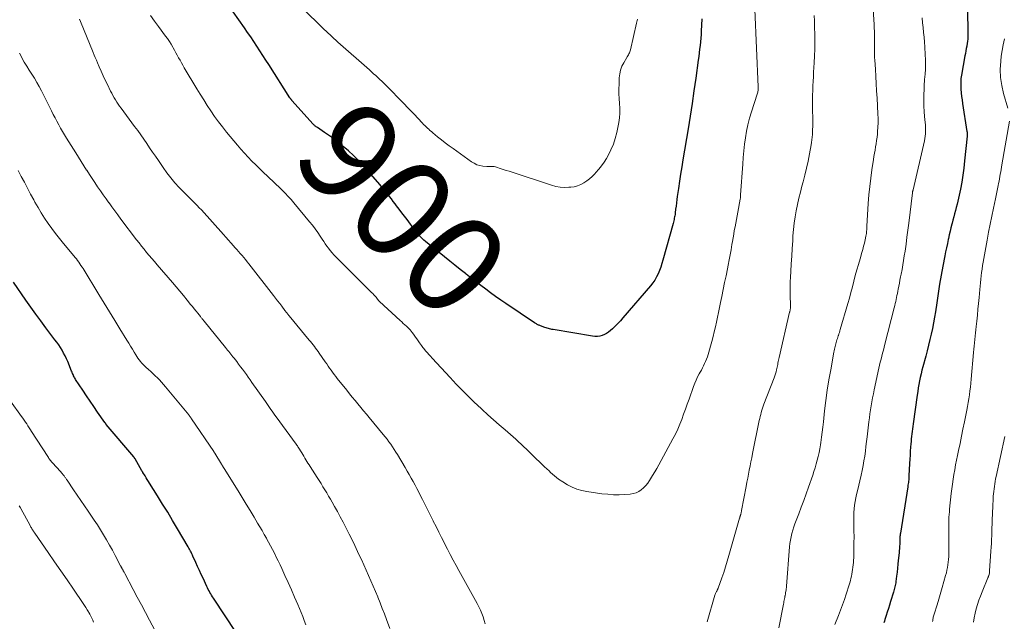
# Model space of a CAD drawing. Units: feet. Extents: x 2039995 to 2045019, y 555000 to 560003.
# Drawn here: x 2040595 to 2040791, y 556757 to 556877 of the extents above; entities that cross this region are included whole.
import ezdxf
from ezdxf.enums import TextEntityAlignment as Align

# ---------------------------------------------------------------- set-up
doc = ezdxf.new("R2010")
doc.units = ezdxf.units.FT
doc.header["$LTSCALE"] = 100
doc.header["$MEASUREMENT"] = 0
for name, color, linetype, lineweight in [('CONTOUR INDEX', 32, 'Continuous', 25), ('CONTOUR INDEX LABEL', 7, 'Continuous', 15), ('CONTOUR INTERMEDIATE', 40, 'Continuous', 15)]:
    doc.layers.add(name, color=color, linetype=linetype, lineweight=lineweight)
doc.styles.add('slant', font='romans.shx', dxfattribs={"oblique": 14.999978})

msp = doc.modelspace()

# ---------------------------------------------------------------- linework, layer by layer
at = {"layer": 'CONTOUR INDEX', "flags": 128}
for points, elevation in [([(2040783.78, 556882.91), (2040784.02, 556874.96), (2040784.03, 556874.51), (2040784.03, 556874.06), (2040784.03, 556873.61), (2040784.02, 556873.16), (2040784, 556872.71), (2040783.96, 556872.27), (2040783.89, 556871.82), (2040783.81, 556871.38), (2040783.8, 556871.3), (2040783.7, 556870.82), (2040783.6, 556870.34), (2040783.51, 556869.86), (2040783.42, 556869.37), (2040782.74, 556865.53), (2040782.64, 556864.83), (2040782.58, 556864.12), (2040782.58, 556863.42), (2040782.62, 556862.71), (2040782.69, 556862), (2040782.77, 556861.29), (2040782.86, 556860.59), (2040782.96, 556859.88), (2040783.83, 556854.3), (2040783.84, 556854.18), (2040783.86, 556854.05), (2040783.86, 556853.93), (2040783.87, 556853.81), (2040783.86, 556853.68), (2040783.86, 556853.56), (2040783.85, 556853.44), (2040783.84, 556853.31), (2040783.37, 556848.4), (2040783.21, 556846.98), (2040783.02, 556845.57), (2040782.78, 556844.17), (2040782.52, 556842.77), (2040782.15, 556841), (2040782.01, 556840.37), (2040781.86, 556839.74), (2040781.7, 556839.11), (2040781.53, 556838.48), (2040781.35, 556837.86), (2040781.18, 556837.23), (2040781.01, 556836.6), (2040780.85, 556835.97), (2040780.81, 556835.8), (2040780.64, 556835.08), (2040780.47, 556834.36), (2040780.3, 556833.65), (2040780.14, 556832.93), (2040780.09, 556832.72), (2040779.92, 556831.9), (2040779.74, 556831.08), (2040779.58, 556830.25), (2040779.42, 556829.43), (2040779.04, 556827.43), (2040778.7, 556825.61), (2040778.38, 556823.78), (2040778.08, 556821.95), (2040777.79, 556820.11), (2040777.53, 556818.31), (2040777.34, 556817.19), (2040777.15, 556816.07), (2040776.93, 556814.96), (2040776.69, 556813.84), (2040776.43, 556812.74), (2040776.17, 556811.63), (2040775.89, 556810.53), (2040775.6, 556809.43), (2040775.02, 556807.31), (2040774.84, 556806.62), (2040774.67, 556805.92), (2040774.52, 556805.21), (2040774.38, 556804.51), (2040774.25, 556803.8), (2040774.13, 556803.09), (2040774.02, 556802.38), (2040773.92, 556801.67), (2040773.11, 556795.91), (2040773.04, 556795.41), (2040772.97, 556794.92), (2040772.9, 556794.42), (2040772.83, 556793.93), (2040772.77, 556793.43), (2040772.71, 556792.93), (2040772.67, 556792.43), (2040772.62, 556791.94), (2040772.58, 556791.3), (2040772.52, 556790.49), (2040772.47, 556789.67), (2040772.42, 556788.85), (2040772.38, 556788.03), (2040772.26, 556785.55), (2040772.25, 556785.28), (2040772.23, 556785.01), (2040772.21, 556784.74), (2040772.18, 556784.47), (2040772.15, 556784.2), (2040772.11, 556783.93), (2040772.07, 556783.66), (2040772.03, 556783.39), (2040770.55, 556774.11), (2040770.52, 556773.89), (2040770.49, 556773.68), (2040770.47, 556773.47), (2040770.46, 556773.25), (2040770.45, 556773.03), (2040770.45, 556772.82), (2040770.44, 556772.6), (2040770.43, 556772.39), (2040770.42, 556771.93), (2040770.4, 556771.49), (2040770.38, 556771.04), (2040770.34, 556770.6), (2040770.3, 556770.16), (2040770.14, 556768.69), (2040770.06, 556767.9), (2040769.97, 556767.11), (2040769.88, 556766.31), (2040769.79, 556765.52), (2040769.66, 556764.49), (2040769.62, 556764.22), (2040769.58, 556763.94), (2040769.53, 556763.67), (2040769.47, 556763.4), (2040769.41, 556763.14), (2040769.34, 556762.87), (2040769.27, 556762.61), (2040769.19, 556762.34), (2040768.6, 556760.48), (2040768.38, 556759.77), (2040768.16, 556759.06), (2040767.93, 556758.36), (2040767.71, 556757.65), (2040767.48, 556756.91), (2040767.37, 556756.57), (2040767.27, 556756.23)], 880), ([(2040730.96, 556876.75), (2040730.83, 556874.32), (2040730.79, 556873.6), (2040730.73, 556872.87), (2040730.66, 556872.14), (2040730.59, 556871.42), (2040730.5, 556870.69), (2040730.42, 556869.97), (2040730.32, 556869.24), (2040730.23, 556868.52), (2040729.73, 556864.91), (2040729.38, 556862.39), (2040729.01, 556859.86), (2040728.61, 556857.34), (2040728.2, 556854.83), (2040727.17, 556848.64), (2040726.94, 556847.21), (2040726.71, 556845.77), (2040726.5, 556844.34), (2040726.29, 556842.91), (2040726.06, 556841.32), (2040725.97, 556840.68), (2040725.88, 556840.04), (2040725.8, 556839.4), (2040725.72, 556838.76), (2040725.63, 556838.01), (2040725.6, 556837.74), (2040725.56, 556837.47), (2040725.51, 556837.21), (2040725.46, 556836.95), (2040725.4, 556836.68), (2040725.34, 556836.42), (2040725.27, 556836.16), (2040725.2, 556835.9), (2040723.18, 556828.61), (2040722.97, 556827.92), (2040722.75, 556827.23), (2040722.49, 556826.56), (2040722.22, 556825.9), (2040721.9, 556825.25), (2040721.55, 556824.63), (2040721.15, 556824.05), (2040720.7, 556823.48), (2040715.21, 556817.08), (2040714.71, 556816.51), (2040714.2, 556815.96), (2040713.66, 556815.43), (2040713.11, 556814.91), (2040712.72, 556814.55), (2040712.34, 556814.25), (2040711.94, 556813.97), (2040711.51, 556813.75), (2040711.06, 556813.56), (2040710.59, 556813.44), (2040710.11, 556813.36), (2040709.64, 556813.36), (2040709.15, 556813.4), (2040701.3, 556814.73), (2040701.06, 556814.77), (2040700.83, 556814.82), (2040700.59, 556814.87), (2040700.36, 556814.93), (2040700.12, 556815), (2040699.89, 556815.07), (2040699.66, 556815.15), (2040699.44, 556815.23), (2040698.62, 556815.54), (2040698.49, 556815.59), (2040698.35, 556815.65), (2040698.22, 556815.72), (2040698.09, 556815.78), (2040697.96, 556815.86), (2040697.84, 556815.93), (2040697.71, 556816.01), (2040697.59, 556816.09), (2040691.84, 556819.94), (2040690.83, 556820.63), (2040689.82, 556821.34), (2040688.83, 556822.05), (2040687.85, 556822.78), (2040686.87, 556823.52), (2040685.89, 556824.27), (2040684.93, 556825.02), (2040683.96, 556825.78), (2040683.8, 556825.91), (2040682.75, 556826.74), (2040681.71, 556827.57), (2040680.67, 556828.41), (2040679.63, 556829.25), (2040675.82, 556832.33), (2040675.53, 556832.58), (2040675.24, 556832.83), (2040674.96, 556833.1), (2040674.69, 556833.38), (2040674.44, 556833.67), (2040674.18, 556833.96), (2040673.94, 556834.27), (2040673.71, 556834.57), (2040672.15, 556836.69), (2040671.64, 556837.38), (2040671.12, 556838.07), (2040670.6, 556838.76), (2040670.08, 556839.44), (2040669.76, 556839.85), (2040669.39, 556840.33), (2040669.03, 556840.81), (2040668.66, 556841.29), (2040668.29, 556841.77), (2040667.92, 556842.24), (2040667.54, 556842.72), (2040667.15, 556843.18), (2040666.76, 556843.64), (2040663.39, 556847.49), (2040662.46, 556848.5), (2040661.5, 556849.48), (2040660.49, 556850.4), (2040659.44, 556851.29), (2040658.82, 556851.79), (2040658.05, 556852.4), (2040657.27, 556852.98), (2040656.48, 556853.55), (2040655.67, 556854.1), (2040654.26, 556855.04), (2040654.15, 556855.11), (2040654.04, 556855.19), (2040653.94, 556855.27), (2040653.84, 556855.35), (2040653.74, 556855.44), (2040653.64, 556855.53), (2040653.55, 556855.63), (2040653.46, 556855.72), (2040649.2, 556860.46), (2040649.15, 556860.52), (2040649.09, 556860.58), (2040649.04, 556860.65), (2040648.99, 556860.72), (2040648.94, 556860.79), (2040648.89, 556860.86), (2040648.84, 556860.93), (2040648.8, 556861), (2040644.59, 556867.61), (2040644, 556868.54), (2040643.4, 556869.46), (2040642.8, 556870.38), (2040642.2, 556871.3), (2040641.6, 556872.22), (2040640.99, 556873.14), (2040640.36, 556874.04), (2040639.74, 556874.95), (2040636.36, 556879.75)], 900), ([(2040638.04, 556754.31), (2040633.52, 556761.16), (2040633.34, 556761.44), (2040633.16, 556761.73), (2040632.99, 556762.01), (2040632.82, 556762.3), (2040632.66, 556762.6), (2040632.51, 556762.89), (2040632.36, 556763.19), (2040632.21, 556763.5), (2040631.47, 556765.1), (2040631.11, 556765.89), (2040630.74, 556766.68), (2040630.38, 556767.48), (2040630.02, 556768.27), (2040629.45, 556769.54), (2040629.38, 556769.7), (2040629.3, 556769.86), (2040629.23, 556770.02), (2040629.15, 556770.18), (2040629.07, 556770.34), (2040628.99, 556770.5), (2040628.91, 556770.65), (2040628.83, 556770.8), (2040628.75, 556770.95), (2040628.66, 556771.1), (2040628.58, 556771.25), (2040628.49, 556771.4), (2040626.38, 556774.97), (2040625.4, 556776.63), (2040624.41, 556778.28), (2040623.4, 556779.92), (2040622.39, 556781.55), (2040620.81, 556784.08), (2040620.58, 556784.45), (2040620.35, 556784.82), (2040620.12, 556785.18), (2040619.89, 556785.55), (2040619.47, 556786.2), (2040619.45, 556786.24), (2040619.42, 556786.28), (2040619.39, 556786.33), (2040619.37, 556786.37), (2040619.34, 556786.41), (2040619.32, 556786.46), (2040619.29, 556786.5), (2040619.27, 556786.54), (2040617.93, 556788.92), (2040617.92, 556788.94), (2040617.9, 556788.96), (2040617.89, 556788.98), (2040617.88, 556789), (2040617.83, 556789.09), (2040617.81, 556789.11), (2040617.8, 556789.13), (2040617.79, 556789.15), (2040617.78, 556789.17), (2040617.72, 556789.24), (2040617.71, 556789.26), (2040617.7, 556789.28), (2040617.68, 556789.3), (2040617.67, 556789.32), (2040612.17, 556795.82), (2040612.13, 556795.87), (2040612.09, 556795.91), (2040612.05, 556795.96), (2040612.01, 556796.01), (2040611.98, 556796.06), (2040611.94, 556796.11), (2040611.9, 556796.16), (2040611.87, 556796.21), (2040610.43, 556798.28), (2040609.68, 556799.37), (2040608.94, 556800.46), (2040608.2, 556801.55), (2040607.47, 556802.65), (2040606.05, 556804.8), (2040605.94, 556804.97), (2040605.84, 556805.15), (2040605.74, 556805.33), (2040605.65, 556805.51), (2040605.63, 556805.57), (2040605.53, 556805.79), (2040605.44, 556806.01), (2040605.34, 556806.22), (2040605.25, 556806.44), (2040604.48, 556808.34), (2040604.23, 556808.92), (2040603.96, 556809.5), (2040603.66, 556810.06), (2040603.35, 556810.62), (2040603.01, 556811.16), (2040602.67, 556811.69), (2040602.3, 556812.21), (2040601.92, 556812.72), (2040600.11, 556815.1), (2040599.08, 556816.46), (2040598.08, 556817.82), (2040597.09, 556819.21), (2040596.12, 556820.6), (2040593.63, 556824.23)], 880)]:
    msp.add_lwpolyline(points, dxfattribs=dict(at, elevation=elevation))
at = {"layer": 'CONTOUR INTERMEDIATE', "flags": 128}
for points, elevation in [([(2040741.55, 556878.64), (2040742.21, 556863.2), (2040742.21, 556863.02), (2040742.21, 556862.83), (2040742.19, 556862.65), (2040742.17, 556862.46), (2040742.14, 556862.28), (2040742.11, 556862.1), (2040742.06, 556861.92), (2040742.01, 556861.74), (2040740.86, 556858.17), (2040740.48, 556856.91), (2040740.15, 556855.63), (2040739.89, 556854.34), (2040739.66, 556853.04), (2040739.49, 556851.73), (2040739.34, 556850.42), (2040739.21, 556849.1), (2040739.11, 556847.78), (2040738.69, 556841.6), (2040738.69, 556841.5), (2040738.68, 556841.39), (2040738.67, 556841.28), (2040738.66, 556841.18), (2040738.65, 556841.07), (2040738.64, 556840.96), (2040738.62, 556840.86), (2040738.6, 556840.75), (2040738.13, 556838.17), (2040737.99, 556837.44), (2040737.85, 556836.71), (2040737.71, 556835.98), (2040737.57, 556835.24), (2040737.43, 556834.51), (2040737.3, 556833.78), (2040737.17, 556833.04), (2040737.05, 556832.31), (2040736.96, 556831.72), (2040736.78, 556830.69), (2040736.6, 556829.67), (2040736.41, 556828.64), (2040736.21, 556827.62), (2040736.07, 556826.89), (2040735.79, 556825.5), (2040735.5, 556824.11), (2040735.21, 556822.73), (2040734.92, 556821.35), (2040734.66, 556820.12), (2040734.45, 556819.15), (2040734.25, 556818.18), (2040734.05, 556817.2), (2040733.86, 556816.23), (2040733.65, 556815.26), (2040733.43, 556814.29), (2040733.19, 556813.33), (2040732.94, 556812.37), (2040732.2, 556809.76), (2040732.06, 556809.3), (2040731.9, 556808.84), (2040731.71, 556808.4), (2040731.51, 556807.96), (2040731.3, 556807.53), (2040731.08, 556807.1), (2040730.85, 556806.67), (2040730.62, 556806.25), (2040730.43, 556805.89), (2040730.11, 556805.29), (2040729.82, 556804.67), (2040729.55, 556804.04), (2040729.31, 556803.4), (2040728.4, 556800.85), (2040728.04, 556799.84), (2040727.68, 556798.84), (2040727.32, 556797.83), (2040726.95, 556796.83), (2040726.56, 556795.84), (2040726.14, 556794.86), (2040725.68, 556793.9), (2040725.19, 556792.95), (2040722.36, 556787.74), (2040721.96, 556787.03), (2040721.56, 556786.32), (2040721.14, 556785.62), (2040720.71, 556784.93), (2040720.51, 556784.61), (2040720.16, 556784.1), (2040719.77, 556783.62), (2040719.34, 556783.19), (2040718.87, 556782.78), (2040718.36, 556782.45), (2040717.83, 556782.19), (2040717.25, 556782.02), (2040716.65, 556781.92), (2040715.6, 556781.84), (2040714.46, 556781.79), (2040713.31, 556781.79), (2040712.17, 556781.87), (2040711.03, 556781.99), (2040708.02, 556782.43), (2040707.01, 556782.63), (2040706.02, 556782.92), (2040705.06, 556783.31), (2040704.13, 556783.78), (2040703.25, 556784.33), (2040702.39, 556784.92), (2040701.57, 556785.57), (2040700.78, 556786.25), (2040700.5, 556786.52), (2040699.59, 556787.36), (2040698.69, 556788.22), (2040697.79, 556789.08), (2040696.9, 556789.95), (2040695.96, 556790.87), (2040695.44, 556791.37), (2040694.92, 556791.87), (2040694.4, 556792.36), (2040693.87, 556792.84), (2040693.34, 556793.32), (2040692.8, 556793.8), (2040692.26, 556794.27), (2040691.72, 556794.74), (2040690.52, 556795.76), (2040689.39, 556796.75), (2040688.27, 556797.75), (2040687.16, 556798.77), (2040686.06, 556799.8), (2040685.7, 556800.15), (2040684.44, 556801.37), (2040683.2, 556802.61), (2040681.98, 556803.87), (2040680.77, 556805.15), (2040677.13, 556809.06), (2040676.82, 556809.41), (2040676.51, 556809.75), (2040676.21, 556810.1), (2040675.91, 556810.45), (2040675.63, 556810.79), (2040675.48, 556810.98), (2040675.32, 556811.17), (2040675.17, 556811.37), (2040675.03, 556811.57), (2040674.62, 556812.13), (2040674.35, 556812.5), (2040674.09, 556812.87), (2040673.83, 556813.25), (2040673.56, 556813.62), (2040673.23, 556814.1), (2040673.13, 556814.24), (2040673.03, 556814.37), (2040672.93, 556814.5), (2040672.83, 556814.62), (2040672.72, 556814.75), (2040672.6, 556814.87), (2040672.49, 556814.98), (2040672.37, 556815.1), (2040672.01, 556815.43), (2040671.7, 556815.7), (2040671.4, 556815.98), (2040671.1, 556816.26), (2040670.8, 556816.54), (2040666.68, 556820.33), (2040666.63, 556820.38), (2040666.57, 556820.44), (2040666.52, 556820.5), (2040666.47, 556820.56), (2040666.42, 556820.62), (2040666.37, 556820.68), (2040666.32, 556820.74), (2040666.27, 556820.8), (2040665.96, 556821.19), (2040665.74, 556821.45), (2040665.53, 556821.69), (2040665.3, 556821.94), (2040665.07, 556822.17), (2040657.96, 556829.28), (2040657.58, 556829.68), (2040657.2, 556830.09), (2040656.85, 556830.52), (2040656.5, 556830.96), (2040656.17, 556831.41), (2040655.85, 556831.86), (2040655.53, 556832.32), (2040655.23, 556832.78), (2040654.85, 556833.36), (2040654.35, 556834.1), (2040653.83, 556834.84), (2040653.28, 556835.55), (2040652.72, 556836.25), (2040649.57, 556840.03), (2040649.01, 556840.68), (2040648.43, 556841.33), (2040647.84, 556841.95), (2040647.24, 556842.57), (2040646.62, 556843.17), (2040646, 556843.77), (2040645.38, 556844.37), (2040644.75, 556844.96), (2040644.32, 556845.36), (2040643.54, 556846.11), (2040642.76, 556846.85), (2040641.99, 556847.61), (2040641.22, 556848.37), (2040640.47, 556849.15), (2040639.73, 556849.94), (2040639.02, 556850.74), (2040638.32, 556851.57), (2040636.16, 556854.16), (2040635.34, 556855.19), (2040634.54, 556856.23), (2040633.77, 556857.29), (2040633.02, 556858.37), (2040632.3, 556859.47), (2040631.59, 556860.57), (2040630.89, 556861.69), (2040630.21, 556862.81), (2040627.72, 556867.01), (2040627.43, 556867.5), (2040627.14, 556867.99), (2040626.87, 556868.49), (2040626.59, 556868.99), (2040626.32, 556869.48), (2040626.05, 556869.98), (2040625.78, 556870.48), (2040625.5, 556870.98), (2040625.42, 556871.13), (2040625.09, 556871.7), (2040624.74, 556872.26), (2040624.38, 556872.8), (2040623.99, 556873.33), (2040622.57, 556875.2), (2040621.76, 556876.3), (2040620.97, 556877.4)], 896), ([(2040718.12, 556876.7), (2040717.94, 556875.87), (2040716.69, 556870.58), (2040716.64, 556870.37), (2040716.57, 556870.17), (2040716.49, 556869.97), (2040716.39, 556869.77), (2040716.29, 556869.58), (2040716.19, 556869.39), (2040716.08, 556869.2), (2040715.97, 556869.01), (2040715.37, 556867.99), (2040715.02, 556867.28), (2040714.74, 556866.54), (2040714.58, 556865.77), (2040714.48, 556864.98), (2040714.43, 556863.75), (2040714.41, 556862.78), (2040714.42, 556861.81), (2040714.48, 556860.84), (2040714.56, 556859.88), (2040714.61, 556858.92), (2040714.61, 556857.96), (2040714.53, 556857), (2040714.38, 556856.05), (2040713.98, 556854.07), (2040713.68, 556852.88), (2040713.31, 556851.72), (2040712.83, 556850.6), (2040712.27, 556849.5), (2040711.91, 556848.89), (2040711.45, 556848.14), (2040710.95, 556847.42), (2040710.41, 556846.73), (2040709.83, 556846.07), (2040709.6, 556845.81), (2040709.1, 556845.31), (2040708.57, 556844.84), (2040708.01, 556844.42), (2040707.43, 556844.02), (2040706.81, 556843.69), (2040706.17, 556843.43), (2040705.5, 556843.26), (2040704.81, 556843.15), (2040704.43, 556843.13), (2040703.54, 556843.11), (2040702.66, 556843.17), (2040701.8, 556843.32), (2040700.94, 556843.55), (2040693.09, 556846.13), (2040692.5, 556846.33), (2040691.91, 556846.52), (2040691.32, 556846.72), (2040690.73, 556846.92), (2040690.02, 556847.16), (2040689.78, 556847.22), (2040689.55, 556847.26), (2040689.31, 556847.28), (2040689.07, 556847.28), (2040688.82, 556847.27), (2040688.58, 556847.27), (2040688.33, 556847.28), (2040688.09, 556847.3), (2040687.3, 556847.37), (2040686.68, 556847.48), (2040686.08, 556847.65), (2040685.52, 556847.92), (2040684.98, 556848.24), (2040681.36, 556850.85), (2040680.57, 556851.43), (2040679.78, 556852.02), (2040679.01, 556852.62), (2040678.24, 556853.24), (2040677.27, 556854.03), (2040677, 556854.26), (2040676.73, 556854.49), (2040676.47, 556854.72), (2040676.21, 556854.96), (2040675.95, 556855.2), (2040675.7, 556855.45), (2040675.45, 556855.7), (2040675.21, 556855.96), (2040674.32, 556856.91), (2040673.63, 556857.64), (2040672.94, 556858.37), (2040672.25, 556859.09), (2040671.55, 556859.81), (2040667.93, 556863.51), (2040667.54, 556863.9), (2040667.14, 556864.29), (2040666.73, 556864.68), (2040666.32, 556865.06), (2040665.91, 556865.43), (2040665.49, 556865.81), (2040665.08, 556866.18), (2040664.66, 556866.55), (2040658.38, 556872.13), (2040657.98, 556872.49), (2040657.58, 556872.84), (2040657.18, 556873.2), (2040656.79, 556873.56), (2040656.39, 556873.92), (2040656, 556874.28), (2040655.61, 556874.65), (2040655.23, 556875.02), (2040651.5, 556878.7)], 904), ([(2040765.07, 556880.16), (2040765.27, 556876.48), (2040765.31, 556875.73), (2040765.34, 556874.99), (2040765.36, 556874.24), (2040765.37, 556873.49), (2040765.37, 556873.17), (2040765.38, 556872.58), (2040765.38, 556871.99), (2040765.38, 556871.41), (2040765.38, 556870.82), (2040765.39, 556870.23), (2040765.4, 556869.65), (2040765.42, 556869.06), (2040765.45, 556868.48), (2040765.56, 556866.74), (2040765.65, 556865.28), (2040765.74, 556863.83), (2040765.82, 556862.37), (2040765.9, 556860.92), (2040766.08, 556857.77), (2040766.11, 556856.89), (2040766.11, 556856), (2040766.07, 556855.12), (2040766.01, 556854.24), (2040765.97, 556853.75), (2040765.9, 556853.11), (2040765.82, 556852.48), (2040765.72, 556851.84), (2040765.61, 556851.21), (2040765.5, 556850.57), (2040765.39, 556849.94), (2040765.28, 556849.31), (2040765.18, 556848.67), (2040764.86, 556846.62), (2040764.63, 556844.95), (2040764.43, 556843.28), (2040764.27, 556841.61), (2040764.15, 556839.93), (2040763.88, 556835.38), (2040763.86, 556835.13), (2040763.85, 556834.88), (2040763.83, 556834.63), (2040763.81, 556834.38), (2040763.79, 556834.13), (2040763.76, 556833.89), (2040763.71, 556833.64), (2040763.67, 556833.39), (2040763.51, 556832.62), (2040763.37, 556831.99), (2040763.22, 556831.37), (2040763.05, 556830.74), (2040762.88, 556830.12), (2040762.51, 556828.88), (2040762.18, 556827.76), (2040761.87, 556826.65), (2040761.56, 556825.52), (2040761.27, 556824.4), (2040760.98, 556823.28), (2040760.68, 556822.15), (2040760.37, 556821.03), (2040760.05, 556819.92), (2040758.56, 556814.78), (2040758.47, 556814.48), (2040758.38, 556814.17), (2040758.28, 556813.87), (2040758.18, 556813.57), (2040758.15, 556813.49), (2040758.06, 556813.23), (2040757.98, 556812.97), (2040757.9, 556812.71), (2040757.82, 556812.44), (2040757.75, 556812.18), (2040757.67, 556811.91), (2040757.61, 556811.65), (2040757.54, 556811.38), (2040757.54, 556811.36), (2040757.48, 556811.08), (2040757.42, 556810.8), (2040757.36, 556810.52), (2040757.31, 556810.24), (2040756.65, 556806.72), (2040756.3, 556804.68), (2040755.97, 556802.63), (2040755.69, 556800.57), (2040755.44, 556798.51), (2040755.19, 556796.31), (2040755.08, 556795.28), (2040754.95, 556794.26), (2040754.82, 556793.24), (2040754.68, 556792.22), (2040754.61, 556791.72), (2040754.48, 556790.95), (2040754.34, 556790.19), (2040754.17, 556789.43), (2040753.98, 556788.68), (2040753.77, 556787.93), (2040753.55, 556787.18), (2040753.31, 556786.44), (2040753.06, 556785.7), (2040752.22, 556783.28), (2040751.75, 556781.95), (2040751.28, 556780.63), (2040750.78, 556779.31), (2040750.28, 556777.99), (2040749.74, 556776.63), (2040749.51, 556775.99), (2040749.29, 556775.35), (2040749.09, 556774.71), (2040748.9, 556774.06), (2040748.74, 556773.4), (2040748.61, 556772.74), (2040748.51, 556772.07), (2040748.44, 556771.4), (2040747.84, 556763.56), (2040747.81, 556763.29), (2040747.79, 556763.03), (2040747.75, 556762.77), (2040747.72, 556762.51), (2040747.67, 556762.22), (2040747.65, 556762.1), (2040747.63, 556761.98), (2040747.61, 556761.86), (2040747.58, 556761.74), (2040747.55, 556761.63), (2040747.53, 556761.51), (2040747.5, 556761.39), (2040747.48, 556761.27), (2040747.43, 556760.99), (2040747.38, 556760.73), (2040747.33, 556760.48), (2040747.28, 556760.22), (2040747.23, 556759.96), (2040746.28, 556755.25)], 888), ([(2040687.76, 556756.01), (2040687.56, 556756.71), (2040687.33, 556757.4), (2040687.07, 556758.08), (2040686.79, 556758.75), (2040686.49, 556759.41), (2040686.17, 556760.06), (2040685.82, 556760.7), (2040683.82, 556764.26), (2040683.48, 556764.86), (2040683.15, 556765.46), (2040682.82, 556766.06), (2040682.49, 556766.66), (2040681.95, 556767.65), (2040681.37, 556768.75), (2040680.78, 556769.85), (2040680.2, 556770.95), (2040679.63, 556772.06), (2040679.59, 556772.15), (2040679.03, 556773.24), (2040678.48, 556774.33), (2040677.93, 556775.42), (2040677.39, 556776.51), (2040677.37, 556776.55), (2040676.83, 556777.63), (2040676.29, 556778.7), (2040675.76, 556779.78), (2040675.22, 556780.85), (2040674.86, 556781.57), (2040674.5, 556782.29), (2040674.13, 556783), (2040673.75, 556783.71), (2040673.37, 556784.41), (2040672.98, 556785.11), (2040672.59, 556785.81), (2040672.18, 556786.5), (2040671.78, 556787.19), (2040670.23, 556789.78), (2040669.91, 556790.31), (2040669.58, 556790.83), (2040669.24, 556791.34), (2040668.89, 556791.85), (2040668.53, 556792.34), (2040668.16, 556792.84), (2040667.78, 556793.32), (2040667.39, 556793.8), (2040664.61, 556797.19), (2040664.05, 556797.87), (2040663.48, 556798.54), (2040662.92, 556799.22), (2040662.35, 556799.9), (2040661.79, 556800.57), (2040661.23, 556801.25), (2040660.67, 556801.94), (2040660.12, 556802.62), (2040658.23, 556804.98), (2040657.92, 556805.38), (2040657.6, 556805.79), (2040657.3, 556806.21), (2040657, 556806.63), (2040656.71, 556807.05), (2040656.41, 556807.47), (2040656.12, 556807.89), (2040655.83, 556808.32), (2040654.65, 556810.02), (2040654.41, 556810.36), (2040654.17, 556810.7), (2040653.92, 556811.03), (2040653.67, 556811.36), (2040653.41, 556811.69), (2040653.15, 556812.01), (2040652.89, 556812.34), (2040652.62, 556812.66), (2040648.64, 556817.51), (2040648.53, 556817.64), (2040648.43, 556817.78), (2040648.32, 556817.91), (2040648.21, 556818.04), (2040648.11, 556818.17), (2040648, 556818.31), (2040647.9, 556818.44), (2040647.79, 556818.58), (2040647.17, 556819.4), (2040646.75, 556819.94), (2040646.33, 556820.48), (2040645.91, 556821.03), (2040645.49, 556821.57), (2040640.62, 556827.85), (2040640.28, 556828.28), (2040639.95, 556828.7), (2040639.6, 556829.11), (2040639.26, 556829.53), (2040638.9, 556829.94), (2040638.55, 556830.34), (2040638.19, 556830.75), (2040637.83, 556831.15), (2040637.54, 556831.48), (2040637.03, 556832.04), (2040636.52, 556832.61), (2040636.02, 556833.17), (2040635.51, 556833.74), (2040631.14, 556838.61), (2040630.72, 556839.07), (2040630.29, 556839.53), (2040629.85, 556839.97), (2040629.41, 556840.4), (2040628.96, 556840.84), (2040628.52, 556841.27), (2040628.08, 556841.72), (2040627.64, 556842.16), (2040626.73, 556843.12), (2040625.86, 556844.06), (2040625.03, 556845.04), (2040624.24, 556846.05), (2040623.49, 556847.09), (2040622.55, 556848.47), (2040621.96, 556849.33), (2040621.38, 556850.18), (2040620.8, 556851.04), (2040620.22, 556851.9), (2040619.63, 556852.75), (2040619.04, 556853.6), (2040618.44, 556854.44), (2040617.82, 556855.28), (2040615.13, 556858.91), (2040614.83, 556859.32), (2040614.54, 556859.73), (2040614.26, 556860.15), (2040613.98, 556860.58), (2040613.72, 556861.01), (2040613.47, 556861.45), (2040613.24, 556861.9), (2040613.01, 556862.35), (2040612.39, 556863.64), (2040611.97, 556864.52), (2040611.55, 556865.41), (2040611.15, 556866.31), (2040610.75, 556867.21), (2040610.42, 556867.96), (2040610.2, 556868.49), (2040609.97, 556869.01), (2040609.75, 556869.53), (2040609.53, 556870.06), (2040607, 556876.21), (2040606.81, 556876.68)], 892), ([(2040753.37, 556877.45), (2040753.41, 556876.35), (2040753.44, 556875.24), (2040753.48, 556873.49), (2040753.49, 556872.1), (2040753.48, 556870.72), (2040753.43, 556869.34), (2040753.36, 556867.96), (2040753.3, 556867.03), (2040753.24, 556866.11), (2040753.19, 556865.2), (2040753.15, 556864.29), (2040753.11, 556863.38), (2040753.08, 556862.46), (2040753.05, 556861.55), (2040753.04, 556860.64), (2040753.04, 556859.72), (2040753.06, 556855.76), (2040753.06, 556855.23), (2040753.05, 556854.71), (2040753.03, 556854.19), (2040753, 556853.66), (2040752.96, 556853.14), (2040752.9, 556852.62), (2040752.83, 556852.1), (2040752.75, 556851.58), (2040752.43, 556849.79), (2040752.15, 556848.38), (2040751.85, 556846.98), (2040751.51, 556845.59), (2040751.15, 556844.2), (2040750.92, 556843.39), (2040750.6, 556842.17), (2040750.29, 556840.94), (2040750.02, 556839.7), (2040749.77, 556838.47), (2040749.55, 556837.22), (2040749.37, 556835.97), (2040749.23, 556834.71), (2040749.13, 556833.45), (2040749.07, 556832.47), (2040748.98, 556830.94), (2040748.88, 556829.41), (2040748.79, 556827.88), (2040748.7, 556826.36), (2040748.64, 556825.2), (2040748.59, 556824.25), (2040748.57, 556823.3), (2040748.57, 556822.34), (2040748.6, 556821.39), (2040748.66, 556819.75), (2040748.66, 556819.61), (2040748.66, 556819.48), (2040748.66, 556819.35), (2040748.65, 556819.22), (2040748.64, 556819.09), (2040748.63, 556818.96), (2040748.6, 556818.83), (2040748.58, 556818.7), (2040748.55, 556818.57), (2040748.52, 556818.44), (2040748.49, 556818.31), (2040748.46, 556818.19), (2040746.35, 556809.16), (2040746.29, 556808.89), (2040746.23, 556808.62), (2040746.18, 556808.35), (2040746.13, 556808.07), (2040746.08, 556807.8), (2040746.03, 556807.53), (2040745.97, 556807.26), (2040745.91, 556806.99), (2040745.85, 556806.7), (2040745.75, 556806.29), (2040745.63, 556805.88), (2040745.5, 556805.48), (2040745.36, 556805.08), (2040743.33, 556799.83), (2040743.18, 556799.43), (2040743.04, 556799.03), (2040742.91, 556798.63), (2040742.8, 556798.22), (2040742.69, 556797.81), (2040742.59, 556797.4), (2040742.5, 556796.98), (2040742.41, 556796.57), (2040741.07, 556789.98), (2040740.91, 556789.16), (2040740.74, 556788.34), (2040740.58, 556787.53), (2040740.42, 556786.71), (2040740.27, 556785.89), (2040740.11, 556785.07), (2040739.95, 556784.26), (2040739.8, 556783.44), (2040738.89, 556778.61), (2040738.86, 556778.45), (2040738.82, 556778.29), (2040738.78, 556778.13), (2040738.74, 556777.97), (2040738.7, 556777.84), (2040738.67, 556777.75), (2040738.64, 556777.65), (2040738.61, 556777.56), (2040738.58, 556777.46), (2040738.55, 556777.37), (2040738.52, 556777.27), (2040738.5, 556777.18), (2040738.47, 556777.08), (2040736.35, 556769.63), (2040736.02, 556768.51), (2040735.67, 556767.39), (2040735.31, 556766.28), (2040734.92, 556765.18), (2040734.2, 556763.15), (2040734.17, 556763.06), (2040734.13, 556762.97), (2040734.09, 556762.89), (2040734.05, 556762.8), (2040734.01, 556762.72), (2040733.96, 556762.63), (2040733.92, 556762.55), (2040733.88, 556762.46), (2040733.81, 556762.34), (2040733.74, 556762.19), (2040733.67, 556762.04), (2040733.62, 556761.88), (2040733.57, 556761.73), (2040731.98, 556756.4)], 892), ([(2040774.88, 556876.94), (2040774.98, 556875.98), (2040775.08, 556875.01), (2040775.18, 556874.05), (2040775.27, 556873.08), (2040775.35, 556872.12), (2040775.42, 556871.15), (2040775.52, 556869.59), (2040775.56, 556868.62), (2040775.57, 556867.66), (2040775.54, 556866.69), (2040775.48, 556865.72), (2040775.39, 556864.68), (2040775.35, 556864.23), (2040775.32, 556863.79), (2040775.3, 556863.34), (2040775.29, 556862.89), (2040775.24, 556861.42), (2040775.23, 556860.38), (2040775.25, 556859.33), (2040775.31, 556858.29), (2040775.39, 556857.25), (2040775.51, 556856.08), (2040775.54, 556855.63), (2040775.57, 556855.17), (2040775.58, 556854.71), (2040775.57, 556854.25), (2040775.55, 556853.8), (2040775.51, 556853.34), (2040775.44, 556852.89), (2040775.35, 556852.44), (2040773.09, 556842.63), (2040773.08, 556842.56), (2040773.06, 556842.5), (2040773.04, 556842.43), (2040773.02, 556842.36), (2040773, 556842.27), (2040772.99, 556842.25), (2040772.98, 556842.23), (2040772.98, 556842.21), (2040772.97, 556842.18), (2040772.95, 556842.1), (2040772.95, 556842.07), (2040772.95, 556842.05), (2040772.94, 556842.03), (2040772.94, 556842.01), (2040772.23, 556835.99), (2040772.05, 556834.59), (2040771.87, 556833.2), (2040771.68, 556831.8), (2040771.48, 556830.41), (2040771.33, 556829.44), (2040771.19, 556828.53), (2040771.04, 556827.63), (2040770.88, 556826.72), (2040770.7, 556825.82), (2040770.59, 556825.25), (2040770.47, 556824.63), (2040770.35, 556824.02), (2040770.23, 556823.4), (2040770.11, 556822.79), (2040770.03, 556822.38), (2040769.95, 556821.97), (2040769.87, 556821.56), (2040769.79, 556821.15), (2040769.71, 556820.74), (2040769.62, 556820.33), (2040769.53, 556819.92), (2040769.44, 556819.52), (2040769.34, 556819.11), (2040767.46, 556811.8), (2040767.31, 556811.21), (2040767.16, 556810.62), (2040767, 556810.02), (2040766.85, 556809.43), (2040766.7, 556808.84), (2040766.55, 556808.25), (2040766.41, 556807.65), (2040766.28, 556807.06), (2040765.32, 556802.72), (2040765.16, 556801.93), (2040765, 556801.13), (2040764.85, 556800.33), (2040764.71, 556799.53), (2040764.58, 556798.73), (2040764.47, 556797.92), (2040764.36, 556797.12), (2040764.26, 556796.31), (2040763.93, 556793.35), (2040763.81, 556792.39), (2040763.69, 556791.42), (2040763.57, 556790.46), (2040763.43, 556789.5), (2040763.28, 556788.55), (2040763.11, 556787.59), (2040762.92, 556786.64), (2040762.71, 556785.7), (2040761.98, 556782.58), (2040761.82, 556781.86), (2040761.67, 556781.14), (2040761.55, 556780.41), (2040761.43, 556779.69), (2040761.35, 556778.95), (2040761.28, 556778.22), (2040761.26, 556777.49), (2040761.25, 556776.75), (2040761.27, 556775.81), (2040761.29, 556774.6), (2040761.3, 556773.39), (2040761.29, 556772.18), (2040761.28, 556770.97), (2040761.25, 556769.2), (2040761.23, 556768.73), (2040761.2, 556768.25), (2040761.15, 556767.79), (2040761.1, 556767.32), (2040761.09, 556767.27), (2040761.02, 556766.83), (2040760.95, 556766.39), (2040760.87, 556765.95), (2040760.79, 556765.51), (2040760.69, 556765.08), (2040760.58, 556764.64), (2040760.46, 556764.22), (2040760.34, 556763.79), (2040759.76, 556761.97), (2040759.4, 556760.88), (2040759.02, 556759.81), (2040758.62, 556758.74), (2040758.2, 556757.68), (2040757.47, 556755.89)], 884), ([(2040791.3, 556872.74), (2040791.04, 556871.59), (2040790.84, 556870.44), (2040790.67, 556869.28), (2040790.56, 556868.31), (2040790.47, 556866.67), (2040790.52, 556865.04), (2040790.76, 556863.43), (2040791.14, 556861.83), (2040792.01, 556858.93)], 876), ([(2040668.71, 556755.07), (2040668.06, 556756.88), (2040667.64, 556758), (2040667.22, 556759.11), (2040666.77, 556760.22), (2040666.32, 556761.32), (2040666.3, 556761.38), (2040665.84, 556762.45), (2040665.39, 556763.52), (2040664.93, 556764.59), (2040664.47, 556765.65), (2040664, 556766.71), (2040663.52, 556767.77), (2040663.04, 556768.83), (2040662.56, 556769.88), (2040662.29, 556770.48), (2040661.74, 556771.64), (2040661.19, 556772.8), (2040660.61, 556773.94), (2040660.03, 556775.09), (2040659.95, 556775.24), (2040659.39, 556776.3), (2040658.83, 556777.36), (2040658.26, 556778.41), (2040657.68, 556779.45), (2040657.21, 556780.27), (2040656.86, 556780.9), (2040656.49, 556781.53), (2040656.12, 556782.15), (2040655.75, 556782.77), (2040655.37, 556783.39), (2040654.99, 556784), (2040654.6, 556784.61), (2040654.22, 556785.22), (2040652.81, 556787.43), (2040652.6, 556787.77), (2040652.39, 556788.1), (2040652.18, 556788.44), (2040651.97, 556788.77), (2040651.76, 556789.11), (2040651.56, 556789.45), (2040651.35, 556789.78), (2040651.15, 556790.12), (2040650.43, 556791.29), (2040650.38, 556791.36), (2040650.34, 556791.44), (2040650.29, 556791.51), (2040650.24, 556791.59), (2040650.19, 556791.66), (2040650.13, 556791.74), (2040650.08, 556791.81), (2040650.03, 556791.88), (2040646.07, 556797.3), (2040645.8, 556797.68), (2040645.52, 556798.06), (2040645.25, 556798.44), (2040644.98, 556798.82), (2040644.71, 556799.21), (2040644.44, 556799.59), (2040644.18, 556799.97), (2040643.91, 556800.36), (2040641.22, 556804.21), (2040640.85, 556804.73), (2040640.48, 556805.26), (2040640.1, 556805.78), (2040639.72, 556806.3), (2040639.34, 556806.82), (2040638.95, 556807.33), (2040638.56, 556807.85), (2040638.17, 556808.36), (2040637.64, 556809.04), (2040637.43, 556809.31), (2040637.22, 556809.58), (2040637.01, 556809.85), (2040636.8, 556810.12), (2040636.59, 556810.39), (2040636.37, 556810.66), (2040636.16, 556810.93), (2040635.94, 556811.19), (2040631.66, 556816.45), (2040631.57, 556816.56), (2040631.48, 556816.67), (2040631.39, 556816.78), (2040631.3, 556816.89), (2040631.21, 556817), (2040631.12, 556817.11), (2040631.03, 556817.22), (2040630.94, 556817.33), (2040630.41, 556817.99), (2040630.06, 556818.43), (2040629.7, 556818.88), (2040629.35, 556819.32), (2040628.99, 556819.76), (2040628.28, 556820.63), (2040627.57, 556821.51), (2040626.85, 556822.38), (2040626.12, 556823.25), (2040625.39, 556824.11), (2040622.31, 556827.68), (2040621.78, 556828.3), (2040621.26, 556828.91), (2040620.74, 556829.53), (2040620.21, 556830.15), (2040619.7, 556830.77), (2040619.19, 556831.4), (2040618.69, 556832.03), (2040618.2, 556832.67), (2040615.07, 556836.81), (2040614.47, 556837.61), (2040613.88, 556838.41), (2040613.29, 556839.21), (2040612.71, 556840.02), (2040612.69, 556840.04), (2040612.12, 556840.84), (2040611.56, 556841.64), (2040611, 556842.45), (2040610.44, 556843.26), (2040609.89, 556844.07), (2040609.35, 556844.89), (2040608.81, 556845.71), (2040608.28, 556846.53), (2040608.25, 556846.58), (2040607.71, 556847.44), (2040607.17, 556848.29), (2040606.63, 556849.14), (2040606.09, 556850), (2040604.24, 556852.94), (2040603.83, 556853.6), (2040603.43, 556854.27), (2040603.04, 556854.94), (2040602.67, 556855.62), (2040602.3, 556856.31), (2040601.94, 556857), (2040601.58, 556857.69), (2040601.23, 556858.38), (2040599.21, 556862.39), (2040598.77, 556863.23), (2040598.31, 556864.07), (2040597.82, 556864.89), (2040597.31, 556865.69), (2040596.79, 556866.5), (2040596.29, 556867.32), (2040595.81, 556868.14), (2040595.35, 556868.98), (2040595.33, 556869.01), (2040594.88, 556869.88)], 888), ([(2040792.31, 556856.31), (2040790.8, 556847.64), (2040790.72, 556847.17), (2040790.64, 556846.71), (2040790.56, 556846.24), (2040790.48, 556845.78), (2040790.4, 556845.31), (2040790.32, 556844.85), (2040790.24, 556844.38), (2040790.15, 556843.92), (2040790.07, 556843.5), (2040789.94, 556842.83), (2040789.8, 556842.15), (2040789.66, 556841.48), (2040789.52, 556840.81), (2040789.11, 556838.96), (2040788.77, 556837.37), (2040788.45, 556835.77), (2040788.14, 556834.17), (2040787.84, 556832.57), (2040787.06, 556828.18), (2040786.95, 556827.51), (2040786.84, 556826.83), (2040786.75, 556826.15), (2040786.67, 556825.47), (2040786.67, 556825.45), (2040786.6, 556824.77), (2040786.54, 556824.1), (2040786.47, 556823.43), (2040786.41, 556822.75), (2040786.26, 556821.16), (2040786.15, 556819.97), (2040786.03, 556818.79), (2040785.9, 556817.6), (2040785.77, 556816.42), (2040785.65, 556815.35), (2040785.58, 556814.71), (2040785.51, 556814.06), (2040785.44, 556813.41), (2040785.37, 556812.76), (2040785.31, 556812.11), (2040785.25, 556811.46), (2040785.19, 556810.81), (2040785.13, 556810.16), (2040784.66, 556804.82), (2040784.59, 556804.04), (2040784.51, 556803.26), (2040784.42, 556802.49), (2040784.32, 556801.72), (2040784.21, 556800.94), (2040784.09, 556800.17), (2040783.96, 556799.41), (2040783.81, 556798.64), (2040783.34, 556796.3), (2040783.04, 556794.87), (2040782.75, 556793.44), (2040782.45, 556792.01), (2040782.15, 556790.59), (2040781.94, 556789.62), (2040781.75, 556788.67), (2040781.56, 556787.73), (2040781.39, 556786.78), (2040781.22, 556785.83), (2040781.07, 556784.87), (2040780.94, 556783.92), (2040780.81, 556782.96), (2040780.7, 556782.01), (2040780.37, 556778.89), (2040780.32, 556778.36), (2040780.28, 556777.82), (2040780.24, 556777.28), (2040780.22, 556776.74), (2040780.2, 556776.2), (2040780.19, 556775.66), (2040780.19, 556775.12), (2040780.2, 556774.59), (2040780.22, 556773.28), (2040780.23, 556772.55), (2040780.23, 556771.81), (2040780.22, 556771.08), (2040780.22, 556770.35), (2040780.21, 556769.98), (2040780.19, 556769.43), (2040780.16, 556768.89), (2040780.1, 556768.34), (2040780.04, 556767.8), (2040779.95, 556767.26), (2040779.84, 556766.72), (2040779.72, 556766.18), (2040779.58, 556765.65), (2040778.9, 556763.26), (2040778.63, 556762.34), (2040778.36, 556761.42), (2040778.07, 556760.5), (2040777.79, 556759.58), (2040777.33, 556758.16), (2040777.27, 556757.96), (2040777.21, 556757.75), (2040777.16, 556757.55), (2040777.11, 556757.34), (2040777.07, 556757.13), (2040777.03, 556756.92), (2040777, 556756.71), (2040776.97, 556756.5)], 876), ([(2040651.97, 556755.85), (2040651.66, 556756.67), (2040651.34, 556757.48), (2040651.01, 556758.28), (2040650.35, 556759.87), (2040649.72, 556761.33), (2040649.09, 556762.79), (2040648.45, 556764.24), (2040647.79, 556765.69), (2040647.17, 556767.04), (2040646.82, 556767.81), (2040646.46, 556768.57), (2040646.08, 556769.33), (2040645.7, 556770.09), (2040645.31, 556770.84), (2040644.92, 556771.59), (2040644.52, 556772.33), (2040644.11, 556773.07), (2040644.09, 556773.12), (2040643.66, 556773.87), (2040643.23, 556774.63), (2040642.79, 556775.38), (2040642.35, 556776.14), (2040641.67, 556777.29), (2040640.89, 556778.61), (2040640.09, 556779.92), (2040639.29, 556781.23), (2040638.48, 556782.54), (2040635.7, 556786.99), (2040635.66, 556787.04), (2040635.63, 556787.09), (2040635.6, 556787.14), (2040635.56, 556787.2), (2040635.53, 556787.25), (2040635.5, 556787.3), (2040635.47, 556787.35), (2040635.43, 556787.4), (2040635.38, 556787.48), (2040635.33, 556787.57), (2040635.27, 556787.67), (2040635.21, 556787.76), (2040635.16, 556787.85), (2040633.81, 556790.05), (2040633.79, 556790.09), (2040633.76, 556790.13), (2040633.73, 556790.18), (2040633.71, 556790.22), (2040633.68, 556790.26), (2040633.65, 556790.31), (2040633.62, 556790.35), (2040633.59, 556790.39), (2040629.16, 556796.94), (2040629.09, 556797.04), (2040629.02, 556797.14), (2040628.95, 556797.23), (2040628.88, 556797.33), (2040628.81, 556797.42), (2040628.74, 556797.52), (2040628.67, 556797.61), (2040628.6, 556797.7), (2040623.99, 556803.34), (2040623.6, 556803.8), (2040623.2, 556804.25), (2040622.78, 556804.69), (2040622.35, 556805.11), (2040621.92, 556805.53), (2040621.48, 556805.95), (2040621.03, 556806.35), (2040620.58, 556806.76), (2040620.07, 556807.21), (2040619.78, 556807.49), (2040619.49, 556807.78), (2040619.22, 556808.08), (2040618.96, 556808.39), (2040618.72, 556808.71), (2040618.48, 556809.04), (2040618.25, 556809.37), (2040618.03, 556809.72), (2040617.73, 556810.21), (2040617.36, 556810.81), (2040616.99, 556811.41), (2040616.63, 556812), (2040616.26, 556812.6), (2040614.89, 556814.86), (2040613.84, 556816.58), (2040612.79, 556818.31), (2040611.74, 556820.03), (2040610.69, 556821.75), (2040607.54, 556826.9), (2040607.33, 556827.23), (2040607.11, 556827.56), (2040606.89, 556827.88), (2040606.66, 556828.2), (2040606.43, 556828.52), (2040606.19, 556828.83), (2040605.94, 556829.14), (2040605.7, 556829.44), (2040603.62, 556831.92), (2040602.83, 556832.9), (2040602.06, 556833.89), (2040601.31, 556834.89), (2040600.57, 556835.91), (2040599.87, 556836.96), (2040599.2, 556838.01), (2040598.56, 556839.09), (2040597.94, 556840.18), (2040597.7, 556840.62), (2040597.07, 556841.79), (2040596.45, 556842.96), (2040595.83, 556844.13), (2040595.21, 556845.31), (2040594.58, 556846.47)], 884), ([(2040621.87, 556754.73), (2040620.78, 556756.78), (2040619.98, 556758.31), (2040619.16, 556759.84), (2040618.35, 556761.37), (2040617.54, 556762.9), (2040615.83, 556766.09), (2040615.78, 556766.2), (2040615.72, 556766.3), (2040615.67, 556766.4), (2040615.61, 556766.5), (2040615.55, 556766.61), (2040615.5, 556766.71), (2040615.45, 556766.81), (2040615.4, 556766.9), (2040615.39, 556766.92), (2040615.34, 556767.01), (2040615.29, 556767.09), (2040615.24, 556767.18), (2040615.19, 556767.27), (2040615.14, 556767.36), (2040615.1, 556767.45), (2040615.05, 556767.53), (2040615, 556767.62), (2040613.94, 556769.66), (2040613.38, 556770.7), (2040612.81, 556771.73), (2040612.23, 556772.75), (2040611.63, 556773.76), (2040611.01, 556774.76), (2040610.38, 556775.76), (2040609.73, 556776.74), (2040609.07, 556777.72), (2040608.52, 556778.5), (2040607.79, 556779.57), (2040607.06, 556780.64), (2040606.33, 556781.72), (2040605.61, 556782.79), (2040604.33, 556784.7), (2040604.25, 556784.83), (2040604.16, 556784.95), (2040604.08, 556785.07), (2040604, 556785.2), (2040603.91, 556785.32), (2040603.82, 556785.44), (2040603.73, 556785.55), (2040603.64, 556785.67), (2040603.3, 556786.08), (2040603.03, 556786.4), (2040602.76, 556786.71), (2040602.48, 556787.02), (2040602.2, 556787.33), (2040601.53, 556788.06), (2040601.39, 556788.22), (2040601.26, 556788.38), (2040601.12, 556788.54), (2040600.99, 556788.7), (2040600.86, 556788.87), (2040600.73, 556789.04), (2040600.61, 556789.21), (2040600.5, 556789.39), (2040597.28, 556794.38), (2040597.03, 556794.76), (2040596.79, 556795.14), (2040596.54, 556795.53), (2040596.3, 556795.91), (2040596.05, 556796.29), (2040595.8, 556796.66), (2040595.54, 556797.04), (2040595.28, 556797.4), (2040590.82, 556803.51)], 876), ([(2040791.39, 556793.4), (2040789.66, 556785.42), (2040789.55, 556784.93), (2040789.46, 556784.44), (2040789.38, 556783.95), (2040789.3, 556783.45), (2040789.23, 556782.96), (2040789.18, 556782.46), (2040789.13, 556781.97), (2040789.09, 556781.47), (2040789.06, 556780.98), (2040789.03, 556780.48), (2040789.01, 556779.99), (2040788.99, 556779.49), (2040788.87, 556776.68), (2040788.84, 556775.92), (2040788.81, 556775.15), (2040788.78, 556774.38), (2040788.76, 556773.62), (2040788.73, 556772.85), (2040788.7, 556772.08), (2040788.65, 556771.32), (2040788.61, 556770.55), (2040788.34, 556766.59), (2040788.33, 556766.47), (2040788.32, 556766.36), (2040788.31, 556766.25), (2040788.3, 556766.13), (2040788.27, 556765.95), (2040788.27, 556765.93), (2040788.27, 556765.91), (2040788.26, 556765.89), (2040788.26, 556765.87), (2040788.24, 556765.8), (2040788.24, 556765.78), (2040788.23, 556765.76), (2040788.22, 556765.74), (2040788.22, 556765.72), (2040788.15, 556765.57), (2040788.12, 556765.47), (2040788.08, 556765.38), (2040788.04, 556765.28), (2040788, 556765.18), (2040786.84, 556762.41), (2040786.51, 556761.57), (2040786.2, 556760.72), (2040785.92, 556759.86), (2040785.66, 556759), (2040785.45, 556758.12), (2040785.27, 556757.24), (2040785.13, 556756.35)], 872), ([(2040609.6, 556756.37), (2040609.45, 556756.77), (2040609.27, 556757.17), (2040609.08, 556757.55), (2040608.87, 556757.93), (2040608.66, 556758.31), (2040608.59, 556758.41), (2040608.33, 556758.83), (2040608.07, 556759.25), (2040607.8, 556759.67), (2040607.52, 556760.08), (2040605.6, 556762.93), (2040604.36, 556764.77), (2040603.11, 556766.6), (2040601.85, 556768.42), (2040600.59, 556770.24), (2040597.91, 556774.12), (2040597.84, 556774.21), (2040597.78, 556774.3), (2040597.71, 556774.4), (2040597.65, 556774.49), (2040597.58, 556774.59), (2040597.52, 556774.69), (2040597.46, 556774.78), (2040597.4, 556774.88), (2040597.33, 556774.99), (2040597.23, 556775.15), (2040597.14, 556775.31), (2040597.05, 556775.46), (2040596.97, 556775.62), (2040595.13, 556779.02), (2040595.03, 556779.2), (2040594.92, 556779.38), (2040594.82, 556779.56)], 872)]:
    msp.add_lwpolyline(points, dxfattribs=dict(at, elevation=elevation))

# ---------------------------------------------------------------- texts
at = {"layer": 'CONTOUR INDEX LABEL', "style": 'slant', "oblique": 15}
msp.add_text('900', height=20, rotation=313.0847, dxfattribs=at).set_placement((2040671.3, 556838.83, 900), align=Align.MIDDLE_CENTER)

doc.saveas('drawing.dxf')
